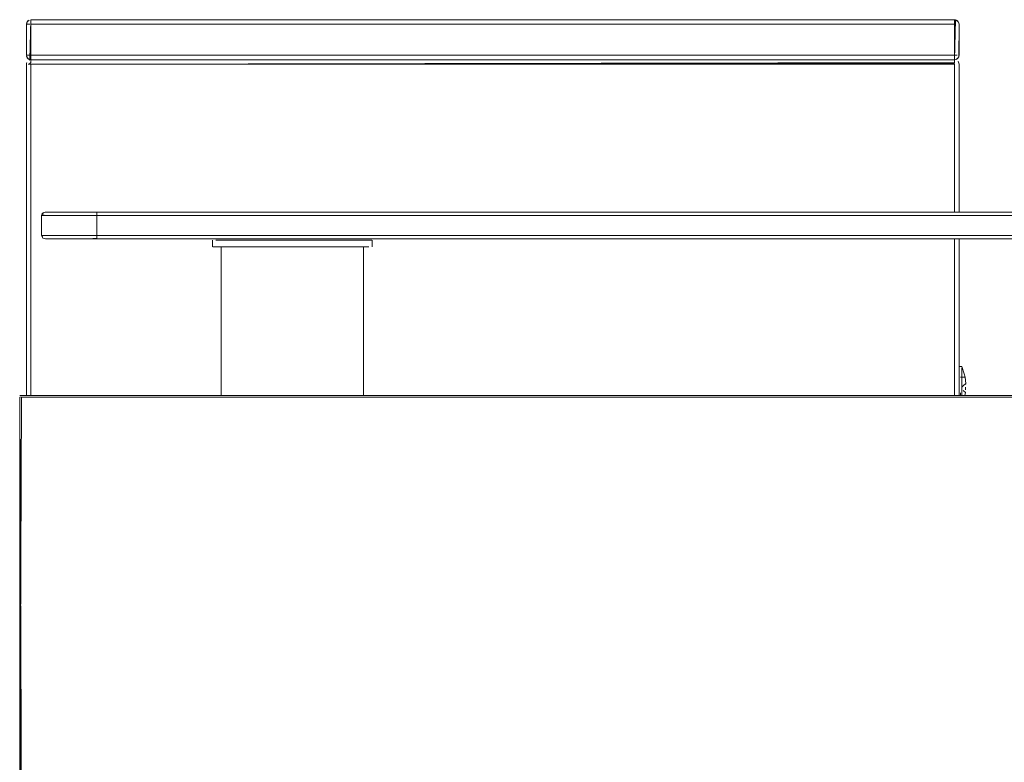
# Model space of a CAD drawing. Units: metres. Extents: x 6.9 to 31.6, y -17.5 to -2.5.
# Drawn here: x 26.6 to 27, y -9.8 to -9.5 of the extents above; entities that cross this region are included whole.
import ezdxf

# ---------------------------------------------------------------- set-up
doc = ezdxf.new("R2010")
doc.units = ezdxf.units.M
doc.header["$MEASUREMENT"] = 0

# ---------------------------------------------------------------- blocks, each defined once
blk = doc.blocks.new('14254978-457b-4517-aef6-d6cb01106724')
at = {"color": 18, "lineweight": 9, "true_color": 0x000000}
for p, q in [((26.60233, -9.49689), (26.60221, -9.49726)), ((26.60251, -9.49654), (26.60244, -9.49665)), ((26.60417, -9.49569), (26.60417, -9.4958)), ((27.02159, -9.49624), (27.02128, -9.49599)), ((27.0221, -9.49713), (27.02213, -9.49726)), ((26.60221, -9.51204), (26.60224, -9.51217)), ((26.60233, -9.51489), (26.60221, -9.51526)), ((26.60378, -9.51369), (26.60341, -9.5138)), ((26.61457, -9.51365), (26.62257, -9.51365)), ((27.02017, -9.51424), (27.02017, -9.51399)), ((27.0219, -9.51466), (27.02184, -9.51454)), ((26.60221, -9.51526), (26.60217, -9.51565)), ((26.60217, -9.66485), (26.60217, -9.51565)), ((26.60417, -9.66485), (26.60417, -9.51565)), ((27.0221, -9.51514), (27.02213, -9.51526)), ((27.02217, -9.51565), (27.02217, -9.58235)), ((27.02217, -9.59435), (27.02217, -9.65725)), ((27.02217, -9.66365), (27.02217, -9.66485))]:
    blk.add_line(p, q, dxfattribs=at)
for points in [[(26.60217, -9.49765), (26.60251, -9.49654), (26.60341, -9.4958)], [(26.60221, -9.49726)], [(26.60306, -9.51331), (26.60417, -9.51365), (26.60417, -9.49565)], [(26.60366, -9.49572)], [(26.60378, -9.51361), (26.60417, -9.49565)], [(27.02017, -9.49565), (26.60417, -9.49565), (26.60417, -9.51365), (27.02017, -9.51365), (27.02017, -9.49565)], [(26.60417, -9.49569)], [(26.60417, -9.49654), (26.60417, -9.49765), (26.60417, -9.51165)], [(26.60417, -9.49765), (26.60417, -9.49654)], [(26.60417, -9.49654)], [(27.02017, -9.51365), (27.02017, -9.49565)], [(27.02017, -9.49569)], [(27.02056, -9.49569), (27.02017, -9.51365)], [(27.02017, -9.4958)], [(27.02017, -9.49726), (27.02017, -9.49624)], [(27.02017, -9.49765), (27.02017, -9.49654)], [(27.02094, -9.4958), (27.02184, -9.49654)], [(27.02117, -9.49592)], [(27.02217, -9.49765), (27.02184, -9.49654)], [(27.02202, -9.49689)], [(27.0221, -9.49713)], [(26.60217, -9.49765), (26.60217, -9.51165)], [(26.60217, -9.49765), (26.60217, -9.51165), (26.60251, -9.51276), (26.60341, -9.5135)], [(26.60217, -9.49765), (26.60217, -9.51165)], [(26.60417, -9.49765), (26.60417, -9.51165)], [(27.02017, -9.49765), (27.02017, -9.51165)], [(27.02017, -9.51242), (27.02017, -9.49765)], [(27.02184, -9.51276), (27.02217, -9.51165), (27.02217, -9.49765)], [(27.02202, -9.51242), (27.02217, -9.49765)], [(26.60341, -9.5135), (26.60251, -9.51276), (26.60217, -9.51165)], [(26.60224, -9.51217)], [(26.60233, -9.51242), (26.60306, -9.51331)], [(26.60276, -9.51424)], [(26.60306, -9.51399)], [(26.60341, -9.51565), (26.60417, -9.51489), (26.60417, -9.5138)], [(26.60366, -9.51358)], [(26.60417, -9.51204), (26.60417, -9.51307)], [(26.60417, -9.51307), (26.60417, -9.51204)], [(26.60417, -9.51361)], [(26.60417, -9.51361)], [(26.60417, -9.5138), (27.02017, -9.51365), (26.60417, -9.51369)], [(26.60417, -9.51489), (26.60417, -9.5138)], [(26.60417, -9.51489), (26.60417, -9.5138)], [(26.60417, -9.51489)], [(27.02017, -9.51489), (26.97057, -9.51565), (27.02017, -9.51565)], [(27.02017, -9.51242), (27.02017, -9.5135)], [(27.02017, -9.51307)], [(27.02017, -9.51361)], [(27.02017, -9.51365), (27.02017, -9.51489)], [(27.02017, -9.51365)], [(27.02017, -9.51424)], [(27.02017, -9.51526), (27.02017, -9.51424)], [(27.02017, -9.51489)], [(27.02094, -9.5135), (27.02184, -9.51276)], [(27.02117, -9.51338)], [(27.02202, -9.51242)], [(27.02202, -9.51242)], [(26.60251, -9.51565)], [(26.60251, -9.51565)], [(26.60306, -9.51565), (26.60417, -9.51565)], [(27.02094, -9.51565)], [(27.02094, -9.51565)], [(27.0221, -9.51514)]]:
    blk.add_lwpolyline(points, dxfattribs=at)
for points in [[(26.60251, -9.49654)], [(26.60341, -9.4958)], [(26.60417, -9.51365), (27.02017, -9.51365), (27.02017, -9.49565), (26.60417, -9.49565)], [(26.60244, -9.51466)], [(27.02017, -9.5138)], [(27.02094, -9.5135)], [(27.02128, -9.51399)], [(27.02217, -9.51565), (27.02184, -9.51454)], [(26.60224, -9.51514)], [(26.60276, -9.51565)], [(26.60378, -9.51565)], [(26.60417, -9.51565), (26.61457, -9.51565)], [(26.61457, -9.51565), (26.60417, -9.51565), (26.61457, -9.51565), (26.60417, -9.51565), (26.60417, -9.66485), (26.60417, -9.51565)], [(26.97057, -9.51565), (27.02017, -9.51565), (26.97057, -9.51565), (27.02017, -9.51565)], [(27.02017, -9.51565)], [(27.02056, -9.51565)], [(27.02159, -9.51565)]]:
    blk.add_lwpolyline(points, close=True, dxfattribs=at)
blk = doc.blocks.new('a003b5a3-750d-4a21-823d-bfaa5c09904b')
at = {"color": 18, "lineweight": 9, "true_color": 0x000000}
blk.add_lwpolyline([(27.02347, -9.66446), (27.02347, -9.66323), (27.02347, -9.66196), (27.02347, -9.66065), (27.02347, -9.65891)], dxfattribs=at)
blk = doc.blocks.new('ae24370b-b9fa-42a7-b683-86244bc6bdda')
at = {"color": 18, "lineweight": 9, "true_color": 0x000000}
blk.add_lwpolyline([(27.02347, -9.65261), (27.02347, -9.65436), (27.02347, -9.65571)], dxfattribs=at)
blk = doc.blocks.new('31e4de17-26f5-4680-98e4-be22c5816f1c')
at = {"color": 18, "lineweight": 9, "true_color": 0x000000}
for points in [[(27.02347, -9.65243)], [(27.02347, -9.65243), (27.02347, -9.65406), (27.02347, -9.65608)], [(27.0251, -9.66228), (27.02515, -9.66105)], [(27.0251, -9.66228), (27.02515, -9.66105)]]:
    blk.add_lwpolyline(points, dxfattribs=at)
for points in [[(27.02516, -9.66065)], [(27.02507, -9.663)]]:
    blk.add_lwpolyline(points, close=True, dxfattribs=at)
blk = doc.blocks.new('0b83af41-3fd3-4e71-a6b0-3e665296c15a')
at = {"color": 18, "lineweight": 9, "true_color": 0x000000}
for p, q in [((27.02347, -9.65175), (27.02347, -9.65192)), ((27.02277, -9.66365), (27.02277, -9.66485))]:
    blk.add_line(p, q, dxfattribs=at)
for points in [[(27.02487, -9.65655), (27.0245, -9.65503), (27.02347, -9.65185), (27.02217, -9.65175)], [(27.02487, -9.65655), (27.02277, -9.65655), (27.02487, -9.65655), (27.02521, -9.65944)], [(27.0252, -9.65967), (27.02415, -9.66032), (27.02351, -9.66112)], [(27.02401, -9.66264), (27.02505, -9.66355)], [(27.02401, -9.66264), (27.02505, -9.66355), (27.0248, -9.66485), (27.02505, -9.66355)]]:
    blk.add_lwpolyline(points, dxfattribs=at)
blk.add_lwpolyline([(27.02349, -9.66196)], close=True, dxfattribs=at)
blk = doc.blocks.new('76ba2667-42fa-4d23-90ce-4d02cbaa0dfe')
at = {"color": 18, "lineweight": 9, "true_color": 0x000000}
blk.add_line((27.02521, -9.65944), (27.0252, -9.65967), dxfattribs=at)
blk.add_lwpolyline([(27.02487, -9.65655), (27.02521, -9.65944), (27.02415, -9.66032), (27.02351, -9.66112)], dxfattribs=at)
blk = doc.blocks.new('4d6f0b49-39f7-4077-9bd2-6bb2acd19a0f')
at = {"color": 18, "lineweight": 9, "true_color": 0x000000}
blk.add_line((26.62257, -9.51365), (26.96857, -9.51365), dxfattribs=at)
for points in [[(26.96896, -9.51365)], [(26.96999, -9.51365)]]:
    blk.add_lwpolyline(points, close=True, dxfattribs=at)
for points in [[(27.02347, -9.66239), (27.02347, -9.66109), (27.02347, -9.65978), (27.02347, -9.65849)], [(27.02347, -9.66485), (27.02347, -9.66365), (27.02347, -9.66239)]]:
    blk.add_lwpolyline(points, dxfattribs=at)
blk = doc.blocks.new('ea369c2e-fa2f-4c4e-9fe9-06b4154e98d6')
at = {"color": 18, "lineweight": 9, "true_color": 0x000000}
for p, q in [((26.60233, -9.51489), (26.60221, -9.51526)), ((26.60378, -9.51369), (26.60341, -9.5138)), ((27.02017, -9.51424), (27.02017, -9.51399)), ((27.0219, -9.51466), (27.02184, -9.51454)), ((26.60221, -9.51526), (26.60217, -9.51565)), ((26.60217, -9.66485), (26.60217, -9.51565)), ((26.60417, -9.66485), (26.60417, -9.51565)), ((26.60417, -9.66485), (26.60417, -9.51565)), ((27.0221, -9.51514), (27.02213, -9.51526)), ((27.02217, -9.51565), (27.02217, -9.58235)), ((27.02217, -9.59435), (27.02217, -9.65725)), ((27.02217, -9.66365), (27.02217, -9.66485))]:
    blk.add_line(p, q, dxfattribs=at)
for points in [[(26.60244, -9.51466)], [(27.02017, -9.5138)], [(27.02128, -9.51399)], [(27.02217, -9.51565), (27.02184, -9.51454)], [(26.60224, -9.51514)], [(26.60276, -9.51565)], [(26.60378, -9.51565)], [(26.60417, -9.51565), (26.61457, -9.51565)], [(27.02017, -9.51565)], [(27.02056, -9.51565)], [(27.02159, -9.51565)]]:
    blk.add_lwpolyline(points, close=True, dxfattribs=at)
for points in [[(26.60276, -9.51424)], [(26.60306, -9.51399)], [(26.60341, -9.51565), (26.60417, -9.51489), (26.60417, -9.5138)], [(26.60417, -9.5138), (27.02017, -9.51365), (26.60417, -9.51369)], [(26.60417, -9.51489), (26.60417, -9.5138)], [(26.60417, -9.51489), (26.60417, -9.5138)], [(26.60417, -9.51489)], [(27.02017, -9.51489), (26.97057, -9.51565), (27.02017, -9.51565)], [(27.02017, -9.51365), (27.02017, -9.51489)], [(27.02017, -9.51424)], [(27.02017, -9.51489)], [(26.60251, -9.51565)], [(26.60306, -9.51565), (26.60417, -9.51565)], [(27.02094, -9.51565)], [(27.0221, -9.51514)]]:
    blk.add_lwpolyline(points, dxfattribs=at)
blk = doc.blocks.new('0255a932-d518-4ade-befe-3eb5bdc55be3')
at = {"color": 18, "lineweight": 9, "true_color": 0x000000}
for p, q in [((26.60233, -9.49689), (26.60221, -9.49726)), ((26.60251, -9.49654), (26.60244, -9.49665)), ((26.60417, -9.49569), (26.60417, -9.4958)), ((27.02017, -9.49565), (27.02056, -9.49569)), ((27.02159, -9.49624), (27.02128, -9.49599)), ((27.0221, -9.49713), (27.02213, -9.49726)), ((26.60221, -9.51204), (26.60224, -9.51217)), ((26.60233, -9.51489), (26.60221, -9.51526)), ((26.60378, -9.51369), (26.60341, -9.5138)), ((27.02017, -9.51424), (27.02017, -9.51399)), ((27.0219, -9.51466), (27.02184, -9.51454)), ((26.60221, -9.51526), (26.60217, -9.51565)), ((26.60217, -9.66485), (26.60217, -9.51565)), ((26.60417, -9.66485), (26.60417, -9.51565)), ((27.0221, -9.51514), (27.02213, -9.51526)), ((27.02217, -9.51565), (27.02217, -9.58235)), ((27.02217, -9.59435), (27.02217, -9.65725)), ((27.02217, -9.66365), (27.02217, -9.66485))]:
    blk.add_line(p, q, dxfattribs=at)
for points in [[(26.60217, -9.49765), (26.60251, -9.49654), (26.60341, -9.4958)], [(26.60221, -9.49726)], [(26.60233, -9.49689), (26.60306, -9.49599)], [(26.60251, -9.49654)], [(26.60306, -9.51331), (26.60417, -9.51365), (26.60417, -9.49565)], [(26.60366, -9.49572)], [(26.60378, -9.51361), (26.60417, -9.49565)], [(26.60378, -9.51361), (26.60417, -9.49565)], [(26.60378, -9.51361), (26.60417, -9.49565)], [(26.60417, -9.5135), (26.60417, -9.49565), (27.02017, -9.49565), (27.02017, -9.51365), (26.60417, -9.51365)], [(27.02017, -9.49565), (26.60417, -9.49565), (26.60417, -9.51365), (27.02017, -9.51365), (27.02017, -9.49565)], [(26.60417, -9.49569)], [(26.60417, -9.49569)], [(26.60417, -9.49569)], [(26.60417, -9.49599), (26.60417, -9.49726)], [(26.60417, -9.49726), (26.60417, -9.49624)], [(26.60417, -9.49765), (26.60417, -9.49654)], [(26.60417, -9.49654), (26.60417, -9.49765), (26.60417, -9.51165)], [(26.60417, -9.49654)], [(26.60417, -9.49726), (26.60417, -9.51165), (26.60417, -9.51276)], [(27.02017, -9.5135), (27.02017, -9.49565)], [(27.02017, -9.51365), (27.02017, -9.49565)], [(27.02056, -9.49569), (27.02017, -9.51365)], [(27.02017, -9.49569)], [(27.02056, -9.49569), (27.02017, -9.51365)], [(27.02017, -9.4958)], [(27.02017, -9.4958)], [(27.02017, -9.49726), (27.02017, -9.49624)], [(27.02017, -9.49726), (27.02017, -9.49624)], [(27.02017, -9.49765), (27.02017, -9.49654)], [(27.02017, -9.49765), (27.02017, -9.49654)], [(27.02056, -9.49569), (27.02159, -9.49624)], [(27.02094, -9.4958), (27.02184, -9.49654)], [(27.02117, -9.49592)], [(27.02217, -9.49765), (27.02184, -9.49654)], [(27.02217, -9.49765), (27.02184, -9.49654)], [(27.02202, -9.49689)], [(27.0221, -9.49713)], [(27.02213, -9.49726)], [(26.60217, -9.49765)], [(26.60217, -9.49765), (26.60217, -9.51165), (26.60251, -9.51276), (26.60341, -9.5135)], [(26.60217, -9.49765), (26.60217, -9.51165)], [(26.60217, -9.49765), (26.60217, -9.51165)], [(26.60217, -9.49765), (26.60217, -9.51165), (26.60251, -9.51276), (26.60341, -9.5135)], [(26.60417, -9.51242), (26.60417, -9.49765)], [(26.60417, -9.49765), (26.60417, -9.51165)], [(27.02017, -9.51361), (27.02017, -9.51242), (27.02017, -9.49765)], [(27.02017, -9.51242), (27.02017, -9.49765)], [(27.02017, -9.49765), (27.02017, -9.51165)], [(27.02017, -9.51242), (27.02017, -9.49765)], [(27.02217, -9.49765), (27.02217, -9.51165), (27.02184, -9.51276)], [(27.02184, -9.51276), (27.02217, -9.51165), (27.02217, -9.49765)], [(27.02202, -9.51242), (27.02217, -9.49765)], [(27.02217, -9.49765), (27.02217, -9.51165)], [(26.60341, -9.5135), (26.60251, -9.51276), (26.60217, -9.51165)], [(26.60224, -9.51217)], [(26.60233, -9.51242)], [(26.60233, -9.51242)], [(26.60233, -9.51242), (26.60306, -9.51331)], [(26.60276, -9.51424)], [(26.60306, -9.51399)], [(26.60341, -9.51565), (26.60417, -9.51489), (26.60417, -9.5138)], [(26.60366, -9.51358)], [(26.60417, -9.51307), (26.60417, -9.51204)], [(26.60417, -9.51204), (26.60417, -9.51307)], [(26.60417, -9.51242), (26.60417, -9.5135)], [(26.60417, -9.51276)], [(26.60417, -9.51361)], [(26.60417, -9.51361)], [(26.60417, -9.5138), (27.02017, -9.51365), (26.60417, -9.51369)], [(26.60417, -9.51489), (26.60417, -9.5138)], [(26.60417, -9.51489), (26.60417, -9.5138)], [(26.60417, -9.51489)], [(27.02017, -9.51489), (26.97057, -9.51565), (27.02017, -9.51565)], [(27.02017, -9.51242), (27.02017, -9.5135)], [(27.02017, -9.51307)], [(27.02017, -9.51307)], [(27.02017, -9.51307)], [(27.02017, -9.51365), (27.02128, -9.51331)], [(27.02017, -9.51361)], [(27.02017, -9.51365), (27.02017, -9.51489)], [(27.02017, -9.51365)], [(27.02017, -9.51526), (27.02017, -9.51424)], [(27.02017, -9.51424)], [(27.02017, -9.51489)], [(27.02094, -9.5135), (27.02184, -9.51276)], [(27.02117, -9.51338)], [(27.02128, -9.51331), (27.02202, -9.51242)], [(27.02202, -9.51242)], [(27.02202, -9.51242)], [(27.02202, -9.51242)], [(27.02213, -9.51204)], [(26.60251, -9.51565)], [(26.60251, -9.51565)], [(26.60306, -9.51565), (26.60417, -9.51565)], [(27.02017, -9.51565), (26.97057, -9.51565), (27.02017, -9.51565), (26.60417, -9.51565), (26.61457, -9.51565), (26.60417, -9.51565), (26.60417, -9.66485)], [(27.02094, -9.51565)], [(27.02094, -9.51565)], [(27.0221, -9.51514)]]:
    blk.add_lwpolyline(points, dxfattribs=at)
for points in [[(26.60251, -9.49654)], [(26.60341, -9.4958)], [(26.60417, -9.49565), (26.60417, -9.51365), (27.02017, -9.51365), (27.02017, -9.49565)], [(26.60417, -9.51365), (27.02017, -9.51365), (27.02017, -9.49565), (26.60417, -9.49565)], [(26.60244, -9.51466)], [(27.02017, -9.5138)], [(27.02094, -9.5135)], [(27.02128, -9.51399)], [(27.02217, -9.51565), (27.02184, -9.51454)], [(26.60224, -9.51514)], [(26.60276, -9.51565)], [(26.60378, -9.51565)], [(26.60417, -9.51565), (26.61457, -9.51565)], [(27.02017, -9.51565)], [(27.02056, -9.51565)], [(27.02159, -9.51565)]]:
    blk.add_lwpolyline(points, close=True, dxfattribs=at)
blk = doc.blocks.new('a2e9b9ff-0a2a-4d0d-8057-61b79cf6cec9')
at = {"color": 18, "lineweight": 9, "true_color": 0x000000}
for points in [[(27.02017, -9.51526), (27.02017, -9.51424)], [(26.60251, -9.51565)], [(27.02094, -9.51565)]]:
    blk.add_lwpolyline(points, dxfattribs=at)
blk = doc.blocks.new('c7a13cb5-0099-46b4-8adb-16ae8426503c')
at = {"color": 18, "lineweight": 9, "true_color": 0x000000}
blk.add_line((26.61457, -9.51365), (26.62257, -9.51365), dxfattribs=at)
blk.add_lwpolyline([(26.60417, -9.66485), (26.60417, -9.51565), (26.60417, -9.66485), (26.60417, -9.51565), (26.61457, -9.51565)], dxfattribs=at)
blk = doc.blocks.new('ee7d1c7f-b8ba-4637-8178-7d8eab202287')
at = {"color": 18, "lineweight": 9, "true_color": 0x000000}
blk.add_lwpolyline([(27.02347, -9.66446), (27.02347, -9.66323), (27.02347, -9.66196), (27.02347, -9.66065), (27.02347, -9.65891)], dxfattribs=at)
blk = doc.blocks.new('c2b151d7-a191-459d-837d-1ddea62e6f17')
at = {"color": 18, "lineweight": 9, "true_color": 0x000000}
blk.add_lwpolyline([(27.02347, -9.65261), (27.02347, -9.65436), (27.02347, -9.65571)], dxfattribs=at)
blk = doc.blocks.new('5378ca15-6817-4840-8d1e-584a53d282d1')
at = {"color": 18, "lineweight": 9, "true_color": 0x000000}
for points in [[(27.02347, -9.65243)], [(27.02347, -9.65243), (27.02347, -9.65406)]]:
    blk.add_lwpolyline(points, dxfattribs=at)
blk = doc.blocks.new('edda48a7-d273-48cc-b58e-3550fa165c17')
at = {"color": 18, "lineweight": 9, "true_color": 0x000000}
blk.add_lwpolyline([(27.0251, -9.66228), (27.02515, -9.66105)], dxfattribs=at)
blk.add_lwpolyline([(27.0251, -9.66228), (27.02515, -9.66105)], dxfattribs=at)
for points in [[(27.02516, -9.66065)], [(27.02507, -9.663)]]:
    blk.add_lwpolyline(points, close=True, dxfattribs=at)
blk = doc.blocks.new('64f24138-2f1c-49ec-a8b3-5e26551cd1df')
at = {"color": 18, "lineweight": 9, "true_color": 0x000000}
blk.add_line((27.02347, -9.65175), (27.02347, -9.65192), dxfattribs=at)
for points in [[(27.0252, -9.65967), (27.02415, -9.66032), (27.02351, -9.66112)], [(27.02401, -9.66264), (27.02505, -9.66355)]]:
    blk.add_lwpolyline(points, dxfattribs=at)
blk = doc.blocks.new('17c8a5ac-d820-44d5-ae82-5729e025a279')
at = {"color": 18, "lineweight": 9, "true_color": 0x000000}
blk.add_line((27.02277, -9.66365), (27.02277, -9.66485), dxfattribs=at)
for points in [[(27.02487, -9.65655), (27.02277, -9.65655), (27.02487, -9.65655), (27.02521, -9.65944)], [(27.02401, -9.66264), (27.02505, -9.66355), (27.0248, -9.66485), (27.02505, -9.66355)]]:
    blk.add_lwpolyline(points, dxfattribs=at)
blk.add_lwpolyline([(27.02349, -9.66196)], close=True, dxfattribs=at)
blk = doc.blocks.new('538fe737-b6b0-429d-99b7-349284ae613d')
at = {"color": 18, "lineweight": 9, "true_color": 0x000000}
blk.add_lwpolyline([(27.02521, -9.65944), (27.02487, -9.65655), (27.0245, -9.65503), (27.02347, -9.65185), (27.02217, -9.65175)], dxfattribs=at)
blk = doc.blocks.new('1c529de7-4ba5-49b7-9caf-3b1d1f5e21af')
at = {"color": 18, "lineweight": 9, "true_color": 0x000000}
blk.add_line((27.02521, -9.65944), (27.0252, -9.65967), dxfattribs=at)
blk.add_lwpolyline([(27.02487, -9.65655), (27.02521, -9.65944), (27.02415, -9.66032), (27.02351, -9.66112)], dxfattribs=at)
blk = doc.blocks.new('bb73dfab-e52a-4970-a3e1-42801da8c6c8')
at = {"color": 18, "lineweight": 9, "true_color": 0x000000}
blk.add_lwpolyline([(27.02347, -9.65978), (27.02347, -9.65849), (27.02347, -9.65725), (27.02347, -9.65608), (27.02347, -9.65501)], dxfattribs=at)
blk = doc.blocks.new('4453670a-9d23-40d9-bf76-db0cf48a874f')
at = {"color": 18, "lineweight": 9, "true_color": 0x000000}
blk.add_lwpolyline([(27.02347, -9.66485), (27.02347, -9.66365), (27.02347, -9.66239)], dxfattribs=at)
blk = doc.blocks.new('ce86d0ce-80e3-4e70-b05f-c365dac270ef')
at = {"color": 18, "lineweight": 9, "true_color": 0x000000}
blk.add_lwpolyline([(27.02347, -9.66239), (27.02347, -9.66109), (27.02347, -9.65978)], dxfattribs=at)
blk = doc.blocks.new('432e4b02-e6f6-43fd-9d72-ddfa0e02c478')
at = {"color": 18, "lineweight": 9, "true_color": 0x000000}
blk.add_line((26.62257, -9.51365), (26.96857, -9.51365), dxfattribs=at)
blk.add_lwpolyline([(26.96896, -9.51365)], close=True, dxfattribs=at)
blk = doc.blocks.new('f40d0c4a-b06a-4483-adbe-a44b5942bd8e')
at = {"color": 18, "lineweight": 9, "true_color": 0x000000}
blk.add_lwpolyline([(26.96999, -9.51365)], close=True, dxfattribs=at)
blk = doc.blocks.new('8d7ef07f-626d-4f7a-9ac6-117266557c74')
at = {"color": 18, "lineweight": 9, "true_color": 0x000000}
for p, q in [((26.60417, -9.49765), (26.60417, -9.49726)), ((27.02017, -9.49565), (27.02056, -9.49569)), ((26.60276, -9.49765), (26.60251, -9.49765)), ((26.60233, -9.51489), (26.60221, -9.51526)), ((26.60276, -9.51165), (26.60251, -9.51165)), ((26.60378, -9.51369), (26.60341, -9.5138)), ((26.60378, -9.51165), (26.60417, -9.51165)), ((27.02017, -9.51424), (27.02017, -9.51399)), ((27.0219, -9.51466), (27.02184, -9.51454)), ((26.60221, -9.51526), (26.60217, -9.51565)), ((26.60217, -9.66485), (26.60217, -9.51565)), ((26.60417, -9.66485), (26.60417, -9.51565)), ((27.0221, -9.51514), (27.02213, -9.51526)), ((27.02217, -9.51565), (27.02217, -9.58235)), ((27.02017, -9.66485), (27.02017, -9.59435)), ((27.02217, -9.59435), (27.02217, -9.66485))]:
    blk.add_line(p, q, dxfattribs=at)
for points in [[(26.60233, -9.49689), (26.60306, -9.49599)], [(26.60251, -9.49654)], [(26.60378, -9.51361), (26.60417, -9.49565)], [(26.60378, -9.51361), (26.60417, -9.49565)], [(26.60417, -9.5135), (26.60417, -9.49565), (27.02017, -9.49565), (27.02017, -9.51365), (26.60417, -9.51365)], [(26.60417, -9.49569)], [(26.60417, -9.49569)], [(26.60417, -9.49599), (26.60417, -9.49726)], [(26.60417, -9.49726), (26.60417, -9.49624)], [(26.60417, -9.49726), (26.60417, -9.51165)], [(27.02017, -9.5135), (27.02017, -9.49565)], [(27.02056, -9.49569), (27.02017, -9.51365)], [(27.02017, -9.4958)], [(27.02017, -9.49726), (27.02017, -9.49624)], [(27.02017, -9.49765), (27.02017, -9.49654)], [(27.02056, -9.49569), (27.02159, -9.49624)], [(27.02217, -9.49765), (27.02184, -9.49654)], [(27.02213, -9.49726)], [(26.60217, -9.49765)], [(26.60217, -9.49765), (26.60217, -9.51165), (26.60251, -9.51276), (26.60341, -9.5135)], [(26.60378, -9.49765), (26.60276, -9.49765)], [(27.02017, -9.51361), (27.02017, -9.51242), (27.02017, -9.49765), (26.60417, -9.49765)], [(26.60417, -9.51242), (26.60417, -9.49765)], [(27.02017, -9.49765), (27.02017, -9.51165), (27.02128, -9.51165)], [(27.02056, -9.49765)], [(27.02056, -9.49765)], [(27.02128, -9.49765)], [(27.02217, -9.49765), (27.02217, -9.51165), (27.02184, -9.51276)], [(27.02217, -9.49765), (27.02217, -9.51165)], [(26.60233, -9.51242)], [(26.60233, -9.51242)], [(26.60276, -9.51165), (26.60378, -9.51165)], [(26.60276, -9.51424)], [(26.60306, -9.51399)], [(26.60341, -9.51565), (26.60417, -9.51489), (26.60417, -9.5138)], [(26.60417, -9.51276), (26.60417, -9.51165), (27.02017, -9.51165)], [(26.60417, -9.51242), (26.60417, -9.5135)], [(26.60417, -9.51276)], [(26.60417, -9.5138), (27.02017, -9.51365), (26.60417, -9.51369)], [(26.60417, -9.51489), (26.60417, -9.5138)], [(26.60417, -9.51489), (26.60417, -9.5138)], [(26.60417, -9.51489)], [(27.02017, -9.51489), (26.62257, -9.51565)], [(27.02017, -9.51242)], [(27.02017, -9.51307)], [(27.02017, -9.51307)], [(27.02017, -9.51365), (27.02128, -9.51331)], [(27.02017, -9.51365), (27.02017, -9.51489)], [(27.02017, -9.51424)], [(27.02017, -9.51526), (27.02017, -9.51424)], [(27.02017, -9.51489)], [(27.02128, -9.51331), (27.02202, -9.51242)], [(27.02184, -9.51165)], [(27.02202, -9.51242)], [(27.02213, -9.51204)], [(26.60251, -9.51565)], [(26.60251, -9.51565)], [(26.60306, -9.51565), (26.60417, -9.51565)], [(27.02017, -9.51526), (26.60417, -9.51565), (26.61457, -9.51565)], [(27.02017, -9.58235), (27.02017, -9.51565), (26.62257, -9.51565)], [(27.02094, -9.51565)], [(27.02094, -9.51565)], [(27.0221, -9.51514)]]:
    blk.add_lwpolyline(points, dxfattribs=at)
for points in [[(26.60417, -9.49565), (26.60417, -9.51365), (27.02017, -9.51365), (27.02017, -9.49565)], [(26.60244, -9.51466)], [(27.02017, -9.5138)], [(27.02128, -9.51399)], [(27.02217, -9.51565), (27.02184, -9.51454)], [(26.60224, -9.51514)], [(26.60276, -9.51565)], [(26.60378, -9.51565)], [(27.02017, -9.51565)], [(27.02056, -9.51565)], [(27.02159, -9.51565)]]:
    blk.add_lwpolyline(points, close=True, dxfattribs=at)
blk = doc.blocks.new('ed0c2dc2-fd67-415c-b660-98f7e04da0e2')
at = {"color": 18, "lineweight": 9, "true_color": 0x000000}
blk.add_lwpolyline([(26.63047, -9.58385), (26.62617, -9.58385), (26.62209, -9.58385), (26.61837, -9.58385), (26.62209, -9.58385), (26.62617, -9.58385)], close=True, dxfattribs=at)
for points in [[(26.63393, -9.58235), (26.63061, -9.58235), (26.62658, -9.58235), (26.63061, -9.58235), (26.63393, -9.58235), (28.88756, -9.58235), (29.17864, -9.58235), (29.17697, -9.58235), (29.17347, -9.58235)], [(28.88814, -9.58385), (26.63397, -9.58385), (26.63047, -9.58385)], [(26.63004, -9.59285), (26.62617, -9.59285), (26.62209, -9.59285), (26.61837, -9.59285), (26.61513, -9.59285), (26.61249, -9.59285), (26.61054, -9.59285), (26.60934, -9.59285), (26.60957, -9.59405)], [(26.62617, -9.59285), (26.62209, -9.59285), (26.61837, -9.59285), (26.61513, -9.59285)], [(28.88756, -9.59435), (26.63393, -9.59435), (26.63022, -9.59435), (26.62658, -9.59435), (26.62276, -9.59435), (26.62658, -9.59435)], [(26.62617, -9.59285), (26.63004, -9.59285), (26.63397, -9.59285), (26.63004, -9.59285)], [(29.16245, -9.59405), (29.16244, -9.59285), (26.63397, -9.59285), (28.88756, -9.59285)]]:
    blk.add_lwpolyline(points, dxfattribs=at)
blk = doc.blocks.new('e9384564-e813-4206-ab9d-ea318963a5c5')
at = {"color": 18, "lineweight": 9, "true_color": 0x000000}
blk.add_line((26.62276, -9.59435), (26.61927, -9.59435), dxfattribs=at)
blk.add_lwpolyline([(26.62276, -9.58235), (26.62658, -9.58235), (26.62276, -9.58235), (26.61927, -9.58235)], close=True, dxfattribs=at)
blk = doc.blocks.new('90a5dcb6-c156-443e-8767-2f120e00347a')
at = {"color": 18, "lineweight": 9, "true_color": 0x000000}
for points in [[(26.61071, -9.58235), (26.61194, -9.58235), (26.61377, -9.58235), (26.61624, -9.58235), (26.61927, -9.58235)], [(26.61377, -9.59435), (26.61624, -9.59435), (26.61927, -9.59435), (26.61624, -9.59435), (26.61377, -9.59435), (26.61194, -9.59435), (26.61082, -9.59435)]]:
    blk.add_lwpolyline(points, dxfattribs=at)
blk = doc.blocks.new('030e0634-83e7-4180-94e3-11ce885a8e18')
at = {"color": 18, "lineweight": 9, "true_color": 0x000000}
blk.add_line((26.61513, -9.59285), (26.61249, -9.59285), dxfattribs=at)
for points in [[(26.60897, -9.59285), (26.60897, -9.58385), (26.61054, -9.58385), (26.61249, -9.58385), (26.61513, -9.58385)], [(26.60913, -9.58318), (26.61054, -9.58385), (26.61249, -9.58385), (26.61513, -9.58385), (26.61837, -9.58385), (26.61513, -9.58385)]]:
    blk.add_lwpolyline(points, dxfattribs=at)
blk = doc.blocks.new('ba62523e-9429-4d0f-acd1-47fd5efee722')
at = {"color": 18, "lineweight": 9, "true_color": 0x000000}
blk.add_lwpolyline([(26.61249, -9.59285), (26.61054, -9.59285), (26.60934, -9.59285)], dxfattribs=at)
blk = doc.blocks.new('7ce02283-ac8e-4fda-bac9-a8cd45954105')
at = {"color": 18, "lineweight": 9, "true_color": 0x000000}
blk.add_lwpolyline([(26.61082, -9.59435), (26.60957, -9.59405), (26.61082, -9.59435), (26.61194, -9.59435), (26.61377, -9.59435)], dxfattribs=at)
blk = doc.blocks.new('1f40a70a-5f6c-46e0-9f40-0fea6d0ab9ff')
at = {"color": 18, "lineweight": 9, "true_color": 0x000000}
blk.add_lwpolyline([(26.61071, -9.58235), (26.61194, -9.58235), (26.61377, -9.58235), (26.61624, -9.58235), (26.61927, -9.58235)], dxfattribs=at)
blk = doc.blocks.new('e0754afb-2792-4f1c-8dd7-533bb7af729d')
at = {"color": 18, "lineweight": 9, "true_color": 0x000000}
for points in [[(26.60957, -9.59405), (26.60897, -9.59285), (26.60897, -9.58385)], [(26.60913, -9.58318), (26.61, -9.58243), (26.60913, -9.58318)], [(26.60913, -9.58318)], [(26.60913, -9.58318)]]:
    blk.add_lwpolyline(points, dxfattribs=at)
blk = doc.blocks.new('2325adad-1132-4682-95e0-cc005ac061f2')
at = {"color": 18, "lineweight": 9, "true_color": 0x000000}
for p, q in [((26.60897, -9.59285), (26.60894, -9.58385)), ((26.68597, -9.59485), (26.68597, -9.59785)), ((26.75797, -9.59785), (26.75797, -9.59485)), ((26.68615, -9.59785), (26.68667, -9.59785)), ((26.68997, -9.59785), (26.68997, -9.66485)), ((26.69415, -9.59785), (26.69652, -9.59785)), ((26.69652, -9.59785), (26.69914, -9.59785)), ((26.71573, -9.59785), (26.71268, -9.59785)), ((26.75382, -9.59785), (26.75336, -9.59785)), ((26.75397, -9.66485), (26.75397, -9.59785)), ((28.99917, -9.66565), (26.59997, -9.66565)), ((26.69935, -9.66485), (26.70167, -9.66485)), ((26.75336, -9.66485), (26.75382, -9.66485))]:
    blk.add_line(p, q, dxfattribs=at)
for points in [[(26.61071, -9.58235), (26.60953, -9.58265), (26.60896, -9.58358)], [(26.63047, -9.58385), (26.63397, -9.58385), (26.63397, -9.59285), (26.63396, -9.59405), (26.63022, -9.59435), (26.62658, -9.59435)], [(29.16247, -9.58235), (26.63393, -9.58235)], [(29.16244, -9.58385), (26.63397, -9.58385), (26.63396, -9.58265)], [(26.61082, -9.59435)], [(26.63393, -9.59435), (29.16246, -9.59427)], [(26.69415, -9.59485), (26.69204, -9.59485), (26.69022, -9.59485), (26.68871, -9.59485), (26.68752, -9.59485), (26.68871, -9.59485)], [(26.68871, -9.59485), (26.69022, -9.59485), (26.69204, -9.59485), (26.69415, -9.59485)], [(26.69652, -9.59485), (26.69415, -9.59485), (26.69652, -9.59485), (26.69914, -9.59485), (26.70197, -9.59485), (26.705, -9.59485), (26.7082, -9.59485), (26.71152, -9.59485), (26.71495, -9.59485), (26.71845, -9.59485), (26.72197, -9.59485), (26.7255, -9.59485)], [(26.69652, -9.59485), (26.69914, -9.59485), (26.70197, -9.59485), (26.705, -9.59485)], [(26.705, -9.59485), (26.7082, -9.59485), (26.71152, -9.59485)], [(26.73575, -9.59485), (26.73242, -9.59485), (26.729, -9.59485), (26.7255, -9.59485), (26.72197, -9.59485), (26.71845, -9.59485), (26.71495, -9.59485), (26.71152, -9.59485)], [(26.7255, -9.59485), (26.729, -9.59485), (26.73242, -9.59485), (26.73575, -9.59485), (26.73894, -9.59485), (26.74197, -9.59485)], [(26.74197, -9.59485), (26.74481, -9.59485), (26.74197, -9.59485), (26.73894, -9.59485), (26.73575, -9.59485)], [(26.75191, -9.59485), (26.75372, -9.59485), (26.75523, -9.59485), (26.75372, -9.59485), (26.75191, -9.59485), (26.7498, -9.59485), (26.74743, -9.59485), (26.74481, -9.59485), (26.74743, -9.59485)], [(26.75191, -9.59485), (26.7498, -9.59485), (26.74743, -9.59485)], [(26.68615, -9.59785), (26.68752, -9.59785), (26.68871, -9.59785), (26.68752, -9.59785)], [(26.69241, -9.59785), (26.69135, -9.59785), (26.69013, -9.59785)], [(26.69013, -9.59785), (26.69135, -9.59785)], [(26.69135, -9.59785), (26.69241, -9.59785), (26.69375, -9.59785), (26.69537, -9.59785), (26.69724, -9.59785), (26.69935, -9.59785), (26.70167, -9.59785), (26.7042, -9.59785), (26.70689, -9.59785)], [(26.69537, -9.59785), (26.69375, -9.59785), (26.69241, -9.59785)], [(26.69537, -9.59785), (26.69724, -9.59785), (26.69935, -9.59785), (26.70167, -9.59785), (26.7042, -9.59785), (26.70689, -9.59785)], [(26.70197, -9.59785), (26.69914, -9.59785), (26.70197, -9.59785), (26.705, -9.59785), (26.7082, -9.59785), (26.71152, -9.59785)], [(26.70197, -9.59785), (26.705, -9.59785), (26.7082, -9.59785), (26.71152, -9.59785)], [(26.73422, -9.59785), (26.73126, -9.59785), (26.72822, -9.59785), (26.72511, -9.59785), (26.72197, -9.59785), (26.71884, -9.59785), (26.71573, -9.59785)], [(26.71573, -9.59785), (26.71884, -9.59785), (26.72197, -9.59785), (26.72511, -9.59785), (26.72822, -9.59785), (26.73126, -9.59785)], [(26.73126, -9.59785), (26.73422, -9.59785), (26.73706, -9.59785), (26.73975, -9.59785)], [(26.73422, -9.59785), (26.73706, -9.59785), (26.73975, -9.59785), (26.74227, -9.59785), (26.7446, -9.59785), (26.74671, -9.59785), (26.74858, -9.59785), (26.7502, -9.59785)], [(26.73975, -9.59785), (26.74227, -9.59785), (26.7446, -9.59785), (26.74671, -9.59785), (26.74858, -9.59785), (26.7502, -9.59785)], [(26.59917, -9.85216), (26.59917, -9.66565), (26.59997, -9.85317)], [(26.59997, -9.66565), (26.59917, -9.85216)], [(26.73126, -9.66485), (26.73422, -9.66485), (26.73706, -9.66485), (26.73975, -9.66485)], [(26.73126, -9.66485), (26.73422, -9.66485), (26.73706, -9.66485), (26.73975, -9.66485)], [(26.74858, -9.66485), (26.74671, -9.66485), (26.7446, -9.66485), (26.74227, -9.66485), (26.73975, -9.66485)], [(26.73975, -9.66485), (26.74227, -9.66485), (26.7446, -9.66485), (26.74671, -9.66485), (26.74858, -9.66485), (26.7502, -9.66485), (26.75154, -9.66485), (26.7526, -9.66485), (26.75154, -9.66485), (26.7502, -9.66485), (26.74858, -9.66485)]]:
    blk.add_lwpolyline(points, dxfattribs=at)
for points in [[(26.68667, -9.59485)], [(26.75728, -9.59485), (26.75523, -9.59485), (26.75642, -9.59485), (26.7578, -9.59485)], [(26.69022, -9.59785), (26.68871, -9.59785), (26.69022, -9.59785), (26.69204, -9.59785), (26.69415, -9.59785), (26.69204, -9.59785)], [(26.70973, -9.59785), (26.71268, -9.59785), (26.70973, -9.59785), (26.70689, -9.59785)], [(26.71845, -9.59785), (26.72197, -9.59785), (26.71845, -9.59785), (26.71495, -9.59785), (26.71152, -9.59785), (26.71495, -9.59785)], [(26.729, -9.59785), (26.7255, -9.59785), (26.72197, -9.59785), (26.7255, -9.59785), (26.729, -9.59785), (26.73242, -9.59785)], [(26.73242, -9.59785), (26.73575, -9.59785), (26.73894, -9.59785), (26.73575, -9.59785)], [(26.73894, -9.59785), (26.74197, -9.59785), (26.74481, -9.59785), (26.74197, -9.59785)], [(26.7498, -9.59785), (26.74743, -9.59785), (26.74481, -9.59785), (26.74743, -9.59785)], [(26.75523, -9.59785), (26.75372, -9.59785), (26.75191, -9.59785), (26.7498, -9.59785), (26.75191, -9.59785), (26.75372, -9.59785), (26.75523, -9.59785), (26.75642, -9.59785)], [(26.75154, -9.59785), (26.7502, -9.59785), (26.75154, -9.59785), (26.7526, -9.59785)], [(26.75728, -9.59785)], [(28.99917, -9.66485), (26.59917, -9.66565)], [(28.99917, -9.66485), (26.59917, -9.66485), (28.99917, -9.66565)], [(28.99917, -9.89565), (28.99917, -9.66565), (26.59997, -9.66565), (28.99917, -9.66565)], [(26.69013, -9.66485), (26.69135, -9.66485)], [(26.69241, -9.66485), (26.69135, -9.66485), (26.69241, -9.66485), (26.69375, -9.66485)], [(26.69537, -9.66485), (26.69724, -9.66485), (26.69935, -9.66485), (26.69724, -9.66485), (26.69537, -9.66485), (26.69375, -9.66485)], [(26.7042, -9.66485), (26.70689, -9.66485), (26.7042, -9.66485), (26.70167, -9.66485)], [(26.70973, -9.66485), (26.71268, -9.66485), (26.70973, -9.66485), (26.70689, -9.66485)], [(26.71573, -9.66485), (26.71268, -9.66485), (26.71573, -9.66485), (26.71884, -9.66485), (26.72197, -9.66485), (26.71884, -9.66485)], [(26.72511, -9.66485), (26.72197, -9.66485), (26.72511, -9.66485), (26.72822, -9.66485), (26.73126, -9.66485), (26.72822, -9.66485)]]:
    blk.add_lwpolyline(points, close=True, dxfattribs=at)
blk = doc.blocks.new('378f1b27-65b3-491c-896e-90b69e197934')
for name in ['14254978-457b-4517-aef6-d6cb01106724', '0255a932-d518-4ade-befe-3eb5bdc55be3', '8d7ef07f-626d-4f7a-9ac6-117266557c74', 'ea369c2e-fa2f-4c4e-9fe9-06b4154e98d6', 'a2e9b9ff-0a2a-4d0d-8057-61b79cf6cec9', 'c7a13cb5-0099-46b4-8adb-16ae8426503c', '4d6f0b49-39f7-4077-9bd2-6bb2acd19a0f', '432e4b02-e6f6-43fd-9d72-ddfa0e02c478', 'f40d0c4a-b06a-4483-adbe-a44b5942bd8e', '2325adad-1132-4682-95e0-cc005ac061f2', 'ed0c2dc2-fd67-415c-b660-98f7e04da0e2', 'e0754afb-2792-4f1c-8dd7-533bb7af729d', '030e0634-83e7-4180-94e3-11ce885a8e18', '90a5dcb6-c156-443e-8767-2f120e00347a', '1f40a70a-5f6c-46e0-9f40-0fea6d0ab9ff', 'e9384564-e813-4206-ab9d-ea318963a5c5', 'ba62523e-9429-4d0f-acd1-47fd5efee722', '7ce02283-ac8e-4fda-bac9-a8cd45954105', '0b83af41-3fd3-4e71-a6b0-3e665296c15a', '538fe737-b6b0-429d-99b7-349284ae613d', '64f24138-2f1c-49ec-a8b3-5e26551cd1df', '31e4de17-26f5-4680-98e4-be22c5816f1c', '5378ca15-6817-4840-8d1e-584a53d282d1', '17c8a5ac-d820-44d5-ae82-5729e025a279', 'ae24370b-b9fa-42a7-b683-86244bc6bdda', 'c2b151d7-a191-459d-837d-1ddea62e6f17', 'bb73dfab-e52a-4970-a3e1-42801da8c6c8', '76ba2667-42fa-4d23-90ce-4d02cbaa0dfe', '1c529de7-4ba5-49b7-9caf-3b1d1f5e21af', 'a003b5a3-750d-4a21-823d-bfaa5c09904b', 'ee7d1c7f-b8ba-4637-8178-7d8eab202287', 'ce86d0ce-80e3-4e70-b05f-c365dac270ef', 'edda48a7-d273-48cc-b58e-3550fa165c17', '4453670a-9d23-40d9-bf76-db0cf48a874f']:
    blk.add_blockref(name, (0, 0))

msp = doc.modelspace()

# ---------------------------------------------------------------- block references
msp.add_blockref('378f1b27-65b3-491c-896e-90b69e197934', (0, 0))

doc.saveas('drawing.dxf')
